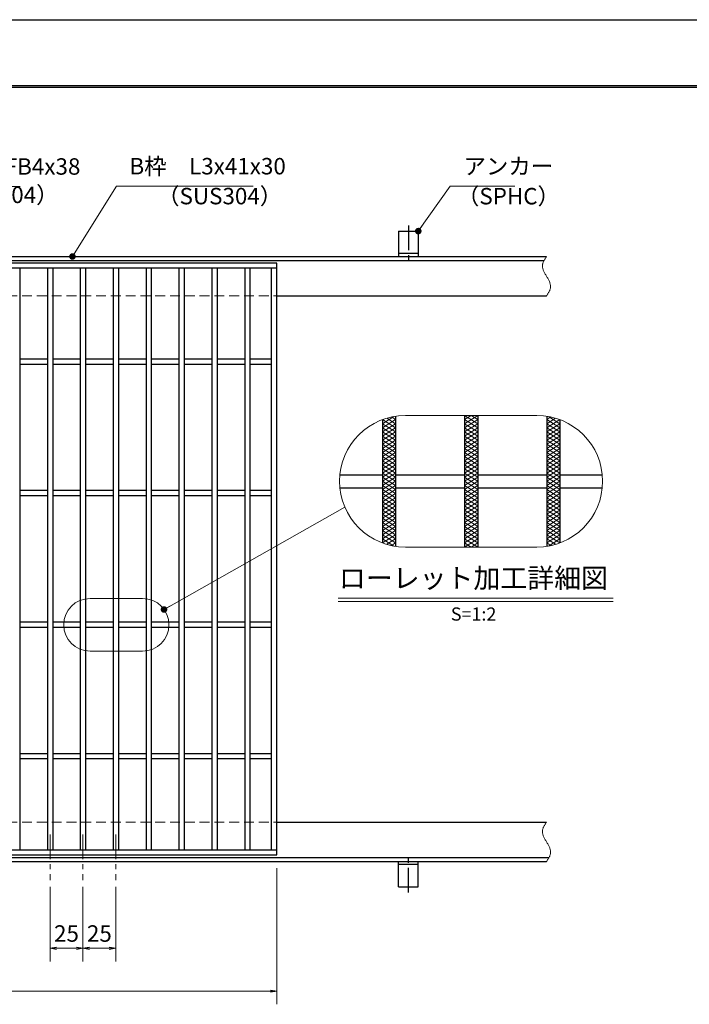
# Model space of a CAD drawing. Extents: x 0 to 2100, y 0 to 1485.
# Drawn here: x 1059 to 1568, y 736 to 1485 of the extents above; entities that cross this region are included whole.
import ezdxf
from ezdxf.enums import TextEntityAlignment as Align

# ---------------------------------------------------------------- set-up
doc = ezdxf.new("R2010")
doc.units = 0
doc.header["$LTSCALE"] = 15
doc.header["$MEASUREMENT"] = 0
for name, pattern in [('CENTER', [2, 1.25, -0.25, 0.25, -0.25]), ('DASHED', [0.75, 0.5, -0.25]), ('PHANTOM', [2.5, 1.25, -0.25, 0.25, -0.25, 0.25, -0.25])]:
    doc.linetypes.add(name, pattern=pattern)
doc.layers.get('0').update_dxf_attribs({"color": 5, "linetype": 'CONTINUOUS'})
doc.layers.get('DEFPOINTS').update_dxf_attribs({"color": 250, "linetype": 'CONTINUOUS'})
doc.layers.add('7-図\u3000枠', color=160, linetype='CONTINUOUS')
for name, color, linetype, lineweight in [('アンカー', 7, 'CONTINUOUS', 25), ('ハッチング', 253, 'CONTINUOUS', 15), ('中心線', 6, 'CENTER', 18), ('寸法注釈', 30, 'CONTINUOUS', 18), ('想像線', 252, 'PHANTOM', 15), ('枠', 7, 'CONTINUOUS', 25), ('溝開口', 254, 'DASHED', 18), ('蓋', 5, 'CONTINUOUS', 25)]:
    doc.layers.add(name, color=color, linetype=linetype, lineweight=lineweight)
doc.styles.add('BIGFONT', font='romans.shx', dxfattribs={"width": 0.7336, "bigfont": 'extfont.shx'})
doc.styles.get("Standard").update_dxf_attribs({"font": 'ROMANS.SHX', "width": 0.8, "height": 12.5, "bigfont": 'EXTFONT.SHX'})
doc.styles.add('丸ゴシック', font='HGRSMP.TTF', dxfattribs={"width": 0.9})
doc.dimstyles.get("Standard").update_dxf_attribs({"dimscale": 5, "dimtxt": 12.5, "dimasz": 2, "dimexe": 0.5, "dimexo": 0.5, "dimgap": 0.5, "dimtad": 3, "dimdec": 4, "dimdsep": 46, "dimtxsty": 'Standard', "dimblk1": 'OPEN', "dimblk2": 'OPEN', "dimsah": 1, "dimcen": 0, "dimclrd": 30, "dimclre": 30, "dimclrt": 256, "dimadec": 4, "dimazin": 2, "dimtfac": 1, "dimtdec": 4, "dimtmove": 0, "dimatfit": 3, "dimldrblk": 'OPEN', "dimfxl": 0, "dimtolj": 1, "dimlwd": -1, "dimlwe": -1, "dimarcsym": 0})

# ---------------------------------------------------------------- blocks, each defined once
blk = doc.blocks.new('_OPEN')
at = {"color": 0, "linetype": 'ByBlock'}
for p, q in [((-1, 0.17), (0, 0)), ((0, 0), (-1, -0.17)), ((0, 0), (-1, 0))]:
    blk.add_line(p, q, dxfattribs=at)
blk = doc.blocks.new('*D147')
at = {"layer": 'DEFPOINTS', "color": 0}
for p in [(1082.05, 830.83), (1107.05, 830.83), (1082.05, 779.02)]:
    blk.add_point(p, dxfattribs=at)
at = {"layer": '寸法注釈', "color": 30}
for p, q in [((1082.05, 825.83), (1082.05, 769.02)), ((1107.05, 825.83), (1107.05, 769.02)), ((1102.05, 779.02), (1087.05, 779.02))]:
    blk.add_line(p, q, dxfattribs=at)
at = {"layer": '寸法注釈', "color": 30, "xscale": 5, "yscale": 5, "zscale": 5, "rotation": 180}
blk.add_blockref('_OPEN', (1082.05, 779.02), dxfattribs=at)
at = {"layer": '寸法注釈', "color": 30, "xscale": 5, "yscale": 5, "zscale": 5}
blk.add_blockref('_OPEN', (1107.05, 779.02), dxfattribs=at)
at = {"layer": '寸法注釈', "color": 7, "insert": (1094.55, 790.27), "char_height": 12.5, "attachment_point": 5, "style": 'BIGFONT'}
blk.add_mtext('\\A1;25', dxfattribs=at)
blk = doc.blocks.new('_Dot')
at = {"color": 0, "linetype": 'ByBlock', "lineweight": -2}
blk.add_line((-0.5, 0), (-1, 0), dxfattribs=at)
at = {"color": 0, "linetype": 'ByBlock', "const_width": 0.5}
blk.add_lwpolyline([(-0.25, 0, 1), (0.25, 0, 1)], format="xyb", close=True, dxfattribs=at)
blk = doc.blocks.new('*D148')
at = {"layer": 'DEFPOINTS', "color": 0}
for p in [(1107.05, 830.83), (1132.05, 830.83), (1132.05, 779.02)]:
    blk.add_point(p, dxfattribs=at)
at = {"layer": '寸法注釈', "color": 30}
for p, q in [((1107.05, 825.83), (1107.05, 769.02)), ((1132.05, 825.83), (1132.05, 769.02)), ((1112.05, 779.02), (1127.05, 779.02))]:
    blk.add_line(p, q, dxfattribs=at)
at = {"layer": '寸法注釈', "color": 30, "xscale": 5, "yscale": 5, "zscale": 5, "rotation": 180}
blk.add_blockref('_OPEN', (1107.05, 779.02), dxfattribs=at)
at = {"layer": '寸法注釈', "color": 30, "xscale": 5, "yscale": 5, "zscale": 5}
blk.add_blockref('_OPEN', (1132.05, 779.02), dxfattribs=at)
at = {"layer": '寸法注釈', "color": 7, "insert": (1119.55, 790.27), "char_height": 12.5, "attachment_point": 5, "style": 'BIGFONT'}
blk.add_mtext('\\A1;25', dxfattribs=at)
blk = doc.blocks.new('A$C5D7C781A')
at = {"layer": 'アンカー'}
for p, q in [((0, 23.76), (0, 4.45)), ((0, 23.76), (15, 23.76)), ((15, 23.76), (15, 4.45)), ((15, 6.75), (0, 6.75)), ((0, 4.45), (15, 4.45))]:
    blk.add_line(p, q, dxfattribs=at)
at = {"layer": 'アンカー', "color": 6, "linetype": 'CENTER'}
blk.add_line((7.5, 28.02), (7.5, 0), dxfattribs=at)
blk = doc.blocks.new('*D108')
at = {"layer": 'DEFPOINTS', "color": 0}
for p in [(259.55, 849.98), (1254.55, 844.98), (1254.55, 746.45)]:
    blk.add_point(p, dxfattribs=at)
at = {"layer": '寸法注釈', "color": 30}
for p, q in [((259.55, 844.98), (259.55, 736.45)), ((1254.55, 839.98), (1254.55, 736.45)), ((264.55, 746.45), (1249.55, 746.45))]:
    blk.add_line(p, q, dxfattribs=at)
at = {"layer": '寸法注釈', "color": 30, "xscale": 5, "yscale": 5, "zscale": 5, "rotation": 180}
blk.add_blockref('_OPEN', (259.55, 746.45), dxfattribs=at)
at = {"layer": '寸法注釈', "color": 30, "xscale": 5, "yscale": 5, "zscale": 5}
blk.add_blockref('_OPEN', (1254.55, 746.45), dxfattribs=at)
at = {"layer": '寸法注釈', "color": 7, "insert": (757.05, 757.7), "char_height": 12.5, "attachment_point": 5, "style": 'BIGFONT'}
blk.add_mtext('\\A1;995（定尺蓋長さ寸法）', dxfattribs=at)

msp = doc.modelspace()

# ---------------------------------------------------------------- linework, layer by layer
at = {"layer": '7-図\u3000枠', "color": 253}
for p, q in [((75, 1435), (2050, 1435)), ((76.25, 1433.75), (2048.75, 1433.75))]:
    msp.add_line(p, q, dxfattribs=at)
at = {"layer": 'DEFPOINTS'}
msp.add_line((0, 1485), (2100, 1485), dxfattribs=at)
at = {"layer": 'ハッチング'}
for p, q in [((1334.74, 1177.85), (1343.52, 1183.33)), ((1341.58, 1182.95), (1344.74, 1180.97)), ((1397.24, 1177.85), (1407.24, 1184.1)), ((1397.24, 1184.1), (1407.24, 1177.85)), ((1397.24, 1180.97), (1402.24, 1184.1)), ((1402.24, 1184.1), (1407.24, 1180.97)), ((1459.74, 1180.97), (1462.91, 1182.95)), ((1460.97, 1183.33), (1469.74, 1177.85)), ((1334.74, 1174.72), (1344.74, 1180.97)), ((1334.74, 1171.6), (1344.74, 1177.85)), ((1334.74, 1177.85), (1344.74, 1171.6)), ((1334.78, 1180.95), (1344.74, 1174.72)), ((1338.04, 1182.04), (1344.74, 1177.85)), ((1397.24, 1174.72), (1407.24, 1180.97)), ((1397.24, 1180.97), (1407.24, 1174.72)), ((1397.24, 1171.6), (1407.24, 1177.85)), ((1397.24, 1177.85), (1407.24, 1171.6)), ((1459.74, 1177.85), (1466.45, 1182.04)), ((1459.74, 1180.97), (1469.74, 1174.72)), ((1459.74, 1174.72), (1469.71, 1180.95)), ((1459.74, 1171.6), (1469.74, 1177.85)), ((1459.74, 1177.85), (1469.74, 1171.6)), ((1334.74, 1168.47), (1344.74, 1174.72)), ((1334.74, 1174.72), (1344.74, 1168.47)), ((1334.74, 1171.6), (1344.74, 1165.35)), ((1334.74, 1165.35), (1344.74, 1171.6)), ((1334.74, 1168.47), (1344.74, 1162.22)), ((1334.74, 1162.22), (1344.74, 1168.47)), ((1397.24, 1168.47), (1407.24, 1174.72)), ((1397.24, 1174.72), (1407.24, 1168.47)), ((1397.24, 1171.6), (1407.24, 1165.35)), ((1397.24, 1165.35), (1407.24, 1171.6)), ((1397.24, 1168.47), (1407.24, 1162.22)), ((1397.24, 1162.22), (1407.24, 1168.47)), ((1459.74, 1168.47), (1469.74, 1174.72)), ((1459.74, 1174.72), (1469.74, 1168.47)), ((1459.74, 1171.6), (1469.74, 1165.35)), ((1459.74, 1165.35), (1469.74, 1171.6)), ((1459.74, 1168.47), (1469.74, 1162.22)), ((1459.74, 1162.22), (1469.74, 1168.47)), ((1334.74, 1165.35), (1344.74, 1159.1)), ((1334.74, 1159.1), (1344.74, 1165.35)), ((1334.74, 1162.22), (1344.74, 1155.97)), ((1334.74, 1155.97), (1344.74, 1162.22)), ((1397.24, 1165.35), (1407.24, 1159.1)), ((1397.24, 1159.1), (1407.24, 1165.35)), ((1397.24, 1162.22), (1407.24, 1155.97)), ((1397.24, 1155.97), (1407.24, 1162.22)), ((1459.74, 1165.35), (1469.74, 1159.1)), ((1459.74, 1159.1), (1469.74, 1165.35)), ((1459.74, 1162.22), (1469.74, 1155.97)), ((1459.74, 1155.97), (1469.74, 1162.22)), ((1334.74, 1159.1), (1344.74, 1152.85)), ((1334.74, 1152.85), (1344.74, 1159.1)), ((1334.74, 1155.97), (1344.74, 1149.72)), ((1334.74, 1149.72), (1344.74, 1155.97)), ((1334.74, 1146.6), (1344.74, 1152.85)), ((1334.74, 1152.85), (1344.74, 1146.6)), ((1397.24, 1159.1), (1407.24, 1152.85)), ((1397.24, 1152.85), (1407.24, 1159.1)), ((1397.24, 1155.97), (1407.24, 1149.72)), ((1397.24, 1149.72), (1407.24, 1155.97)), ((1397.24, 1146.6), (1407.24, 1152.85)), ((1397.24, 1152.85), (1407.24, 1146.6)), ((1459.74, 1159.1), (1469.74, 1152.85)), ((1459.74, 1152.85), (1469.74, 1159.1)), ((1459.74, 1155.97), (1469.74, 1149.72)), ((1459.74, 1149.72), (1469.74, 1155.97)), ((1459.74, 1146.6), (1469.74, 1152.85)), ((1459.74, 1152.85), (1469.74, 1146.6)), ((1334.74, 1143.47), (1344.74, 1149.72)), ((1334.74, 1149.72), (1344.74, 1143.47)), ((1334.74, 1140.35), (1344.74, 1146.6)), ((1334.74, 1146.6), (1344.74, 1140.35)), ((1397.24, 1143.47), (1407.24, 1149.72)), ((1397.24, 1149.72), (1407.24, 1143.47)), ((1397.24, 1140.35), (1407.24, 1146.6)), ((1397.24, 1146.6), (1407.24, 1140.35)), ((1459.74, 1143.47), (1469.74, 1149.72)), ((1459.74, 1149.72), (1469.74, 1143.47)), ((1459.74, 1140.35), (1469.74, 1146.6)), ((1459.74, 1146.6), (1469.74, 1140.35)), ((1334.74, 1137.22), (1344.74, 1143.47)), ((1334.74, 1143.47), (1344.74, 1137.22)), ((1334.74, 1134.1), (1344.74, 1140.35)), ((1334.74, 1140.35), (1344.74, 1134.1)), ((1397.24, 1137.22), (1407.24, 1143.47)), ((1397.24, 1143.47), (1407.24, 1137.22)), ((1397.24, 1134.1), (1407.24, 1140.35)), ((1397.24, 1140.35), (1407.24, 1134.1)), ((1459.74, 1137.22), (1469.74, 1143.47)), ((1459.74, 1143.47), (1469.74, 1137.22)), ((1459.74, 1134.1), (1469.74, 1140.35)), ((1459.74, 1140.35), (1469.74, 1134.1)), ((1334.74, 1130.97), (1344.74, 1137.22)), ((1334.74, 1137.22), (1344.74, 1130.97)), ((1334.74, 1127.85), (1344.74, 1134.1)), ((1334.74, 1134.1), (1344.74, 1127.85)), ((1334.74, 1124.72), (1344.74, 1130.97)), ((1334.74, 1130.97), (1344.74, 1124.72)), ((1397.24, 1130.97), (1407.24, 1137.22)), ((1397.24, 1137.22), (1407.24, 1130.97)), ((1397.24, 1127.85), (1407.24, 1134.1)), ((1397.24, 1134.1), (1407.24, 1127.85)), ((1397.24, 1124.72), (1407.24, 1130.97)), ((1397.24, 1130.97), (1407.24, 1124.72)), ((1459.74, 1130.97), (1469.74, 1137.22)), ((1459.74, 1137.22), (1469.74, 1130.97)), ((1459.74, 1127.85), (1469.74, 1134.1)), ((1459.74, 1134.1), (1469.74, 1127.85)), ((1459.74, 1124.72), (1469.74, 1130.97)), ((1459.74, 1130.97), (1469.74, 1124.72)), ((1334.74, 1121.6), (1344.74, 1127.85)), ((1334.74, 1127.85), (1344.74, 1121.6)), ((1334.74, 1118.47), (1344.74, 1124.72)), ((1334.74, 1124.72), (1344.74, 1118.47)), ((1397.24, 1121.6), (1407.24, 1127.85)), ((1397.24, 1127.85), (1407.24, 1121.6)), ((1397.24, 1118.47), (1407.24, 1124.72)), ((1397.24, 1124.72), (1407.24, 1118.47)), ((1459.74, 1121.6), (1469.74, 1127.85)), ((1459.74, 1127.85), (1469.74, 1121.6)), ((1459.74, 1118.47), (1469.74, 1124.72)), ((1459.74, 1124.72), (1469.74, 1118.47)), ((1334.74, 1115.35), (1344.74, 1121.6)), ((1334.74, 1121.6), (1344.74, 1115.35)), ((1334.74, 1112.22), (1344.74, 1118.47)), ((1334.74, 1118.47), (1344.74, 1112.22)), ((1334.74, 1109.1), (1344.74, 1115.35)), ((1334.74, 1115.35), (1344.74, 1109.1)), ((1397.24, 1115.35), (1407.24, 1121.6)), ((1397.24, 1121.6), (1407.24, 1115.35)), ((1397.24, 1112.22), (1407.24, 1118.47)), ((1397.24, 1118.47), (1407.24, 1112.22)), ((1397.24, 1109.1), (1407.24, 1115.35)), ((1397.24, 1115.35), (1407.24, 1109.1)), ((1459.74, 1115.35), (1469.74, 1121.6)), ((1459.74, 1121.6), (1469.74, 1115.35)), ((1459.74, 1112.22), (1469.74, 1118.47)), ((1459.74, 1118.47), (1469.74, 1112.22)), ((1459.74, 1109.1), (1469.74, 1115.35)), ((1459.74, 1115.35), (1469.74, 1109.1)), ((1334.74, 1112.22), (1344.74, 1105.97)), ((1334.74, 1105.97), (1344.74, 1112.22)), ((1334.74, 1109.1), (1344.74, 1102.85)), ((1334.74, 1102.85), (1344.74, 1109.1)), ((1397.24, 1112.22), (1407.24, 1105.97)), ((1397.24, 1105.97), (1407.24, 1112.22)), ((1397.24, 1109.1), (1407.24, 1102.85)), ((1397.24, 1102.85), (1407.24, 1109.1)), ((1459.74, 1112.22), (1469.74, 1105.97)), ((1459.74, 1105.97), (1469.74, 1112.22)), ((1459.74, 1109.1), (1469.74, 1102.85)), ((1459.74, 1102.85), (1469.74, 1109.1)), ((1334.74, 1105.97), (1344.74, 1099.72)), ((1334.74, 1099.72), (1344.74, 1105.97)), ((1334.74, 1102.85), (1344.74, 1096.6)), ((1334.74, 1096.6), (1344.74, 1102.85)), ((1397.24, 1105.97), (1407.24, 1099.72)), ((1397.24, 1099.72), (1407.24, 1105.97)), ((1397.24, 1102.85), (1407.24, 1096.6)), ((1397.24, 1096.6), (1407.24, 1102.85)), ((1459.74, 1105.97), (1469.74, 1099.72)), ((1459.74, 1099.72), (1469.74, 1105.97)), ((1459.74, 1102.85), (1469.74, 1096.6)), ((1459.74, 1096.6), (1469.74, 1102.85)), ((1334.74, 1099.72), (1344.74, 1093.47)), ((1334.74, 1093.47), (1344.74, 1099.72)), ((1334.74, 1096.6), (1344.74, 1090.35)), ((1334.74, 1090.35), (1344.74, 1096.6)), ((1334.74, 1093.47), (1344.74, 1087.22)), ((1334.78, 1087.24), (1344.74, 1093.47)), ((1397.24, 1099.72), (1407.24, 1093.47)), ((1397.24, 1093.47), (1407.24, 1099.72)), ((1397.24, 1096.6), (1407.24, 1090.35)), ((1397.24, 1090.35), (1407.24, 1096.6)), ((1397.24, 1093.47), (1407.24, 1087.22)), ((1397.24, 1087.22), (1407.24, 1093.47)), ((1459.74, 1099.72), (1469.74, 1093.47)), ((1459.74, 1093.47), (1469.74, 1099.72)), ((1459.74, 1096.6), (1469.74, 1090.35)), ((1459.74, 1090.35), (1469.74, 1096.6)), ((1459.74, 1093.47), (1469.71, 1087.24)), ((1459.74, 1087.22), (1469.74, 1093.47)), ((1334.74, 1090.35), (1343.52, 1084.86)), ((1338.04, 1086.16), (1344.74, 1090.35)), ((1341.58, 1085.25), (1344.74, 1087.22)), ((1397.24, 1090.35), (1407.24, 1084.1)), ((1397.24, 1084.1), (1407.24, 1090.35)), ((1397.24, 1087.22), (1402.24, 1084.1)), ((1402.24, 1084.1), (1407.24, 1087.22)), ((1459.74, 1090.35), (1466.45, 1086.16)), ((1459.74, 1087.22), (1462.91, 1085.25)), ((1460.97, 1084.86), (1469.74, 1090.35))]:
    msp.add_line(p, q, dxfattribs=at)
at = {"layer": '中心線'}
for p, q in [((1082.05, 865.47), (1082.05, 830.83)), ((1107.05, 865.47), (1107.05, 830.83)), ((1132.05, 865.47), (1132.05, 830.83))]:
    msp.add_line(p, q, dxfattribs=at)
at = {"layer": '寸法注釈'}
for p, q in [((1301.2, 1045.19), (1510.24, 1045.19)), ((1301.2, 1042.69), (1510.24, 1042.69))]:
    msp.add_line(p, q, dxfattribs=at)
at = {"layer": '想像線', "linetype": 'ByBlock'}
for p, q in [((1452.24, 1184.1), (1352.24, 1184.1)), ((1452.24, 1084.1), (1352.24, 1084.1)), ((1152.44, 1044.99), (1112.44, 1044.99)), ((1152.44, 1004.99), (1112.44, 1004.99))]:
    msp.add_line(p, q, dxfattribs=at)
for centre, radius, start, end in [((1352.24, 1134.1), 50, 90, 270), ((1452.24, 1134.1), 50, 270, 90), ((1112.44, 1024.99), 20, 90, 270), ((1152.44, 1024.99), 20, 270, 90)]:
    msp.add_arc(centre, radius, start, end, dxfattribs=at)
at = {"layer": '想像線'}
for points in [[(1459.55, 1304.98), (1456.47, 1298.2), (1459.55, 1289.98)], [(1459.55, 1274.98), (1462.63, 1281.75), (1459.55, 1289.98)], [(1459.55, 874.98), (1456.47, 868.2), (1459.55, 859.98)], [(1459.55, 844.98), (1462.63, 851.75), (1459.55, 859.98)]]:
    msp.add_spline(points, degree=3, dxfattribs=at)
at = {"layer": '枠'}
for p, q in [((254.55, 1304.98), (1459.55, 1304.98)), ((257.55, 1301.98), (1457.71, 1301.98)), ((1254.55, 1274.98), (1459.55, 1274.98)), ((1254.55, 874.98), (1459.55, 874.98)), ((257.55, 847.98), (1461.39, 847.98)), ((254.55, 844.98), (1459.55, 844.98))]:
    msp.add_line(p, q, dxfattribs=at)
at = {"layer": '溝開口'}
for p, q in [((284.55, 1274.98), (1254.55, 1274.98)), ((284.55, 874.98), (1254.55, 874.98))]:
    msp.add_line(p, q, dxfattribs=at)
at = {"layer": '蓋'}
for p, q in [((1254.55, 1299.98), (259.55, 1299.98)), ((1254.55, 1295.98), (259.55, 1295.98)), ((1059.05, 1295.98), (1059.05, 853.98)), ((1080.05, 1295.98), (1080.05, 853.98)), ((1084.05, 1295.98), (1084.05, 853.98)), ((1105.05, 1295.98), (1105.05, 853.98)), ((1109.05, 1295.98), (1109.05, 853.98)), ((1130.05, 1295.98), (1130.05, 853.98)), ((1134.05, 1295.98), (1134.05, 853.98)), ((1155.05, 1295.98), (1155.05, 853.98)), ((1159.05, 1295.98), (1159.05, 853.98)), ((1180.05, 1295.98), (1180.05, 853.98)), ((1184.05, 1295.98), (1184.05, 853.98)), ((1205.05, 1295.98), (1205.05, 853.98)), ((1209.05, 1295.98), (1209.05, 853.98)), ((1230.05, 1295.98), (1230.05, 853.98)), ((1234.05, 1295.98), (1234.05, 853.98)), ((1250.55, 853.98), (1250.55, 1295.98)), ((1254.55, 849.98), (1254.55, 1299.98)), ((1080.05, 1226.98), (1059.05, 1226.98)), ((1080.05, 1222.98), (1059.05, 1222.98)), ((1105.05, 1226.98), (1084.05, 1226.98)), ((1105.05, 1222.98), (1084.05, 1222.98)), ((1130.05, 1226.98), (1109.05, 1226.98)), ((1130.05, 1222.98), (1109.05, 1222.98)), ((1155.05, 1226.98), (1134.05, 1226.98)), ((1155.05, 1222.98), (1134.05, 1222.98)), ((1180.05, 1226.98), (1159.05, 1226.98)), ((1180.05, 1222.98), (1159.05, 1222.98)), ((1205.05, 1226.98), (1184.05, 1226.98)), ((1205.05, 1222.98), (1184.05, 1222.98)), ((1230.05, 1226.98), (1209.05, 1226.98)), ((1230.05, 1222.98), (1209.05, 1222.98)), ((1250.55, 1226.98), (1234.05, 1226.98)), ((1250.55, 1222.98), (1234.05, 1222.98)), ((1344.74, 1183.53), (1344.74, 1084.66)), ((1344.74, 1183.53), (1344.74, 1084.66)), ((1397.24, 1184.1), (1397.24, 1084.1)), ((1397.24, 1184.1), (1397.24, 1084.1)), ((1407.24, 1184.1), (1407.24, 1084.1)), ((1407.24, 1184.1), (1407.24, 1084.1)), ((1459.74, 1183.53), (1459.74, 1084.66)), ((1459.74, 1183.53), (1459.74, 1084.66)), ((1334.74, 1180.93), (1334.74, 1087.26)), ((1334.74, 1180.93), (1334.74, 1087.26)), ((1469.74, 1180.93), (1469.74, 1087.26)), ((1469.74, 1180.93), (1469.74, 1087.26)), ((1302.5, 1139.1), (1334.74, 1139.1)), ((1344.74, 1139.1), (1397.24, 1139.1)), ((1407.24, 1139.1), (1459.74, 1139.1)), ((1469.74, 1139.1), (1501.99, 1139.1)), ((1080.05, 1126.98), (1059.05, 1126.98)), ((1080.05, 1122.98), (1059.05, 1122.98)), ((1105.05, 1126.98), (1084.05, 1126.98)), ((1105.05, 1122.98), (1084.05, 1122.98)), ((1130.05, 1126.98), (1109.05, 1126.98)), ((1130.05, 1122.98), (1109.05, 1122.98)), ((1155.05, 1126.98), (1134.05, 1126.98)), ((1155.05, 1122.98), (1134.05, 1122.98)), ((1180.05, 1126.98), (1159.05, 1126.98)), ((1180.05, 1122.98), (1159.05, 1122.98)), ((1205.05, 1126.98), (1184.05, 1126.98)), ((1205.05, 1122.98), (1184.05, 1122.98)), ((1230.05, 1126.98), (1209.05, 1126.98)), ((1230.05, 1122.98), (1209.05, 1122.98)), ((1250.55, 1126.98), (1234.05, 1126.98)), ((1250.55, 1122.98), (1234.05, 1122.98)), ((1302.5, 1129.1), (1334.74, 1129.1)), ((1344.74, 1129.1), (1397.24, 1129.1)), ((1407.24, 1129.1), (1459.74, 1129.1)), ((1469.74, 1129.1), (1501.99, 1129.1)), ((1080.05, 1026.98), (1059.05, 1026.98)), ((1105.05, 1026.98), (1084.05, 1026.98)), ((1130.05, 1026.98), (1109.05, 1026.98)), ((1155.05, 1026.98), (1134.05, 1026.98)), ((1180.05, 1026.98), (1159.05, 1026.98)), ((1205.05, 1026.98), (1184.05, 1026.98)), ((1230.05, 1026.98), (1209.05, 1026.98)), ((1250.55, 1026.98), (1234.05, 1026.98)), ((1080.05, 1022.98), (1059.05, 1022.98)), ((1105.05, 1022.98), (1084.05, 1022.98)), ((1130.05, 1022.98), (1109.05, 1022.98)), ((1155.05, 1022.98), (1134.05, 1022.98)), ((1180.05, 1022.98), (1159.05, 1022.98)), ((1205.05, 1022.98), (1184.05, 1022.98)), ((1230.05, 1022.98), (1209.05, 1022.98)), ((1250.55, 1022.98), (1234.05, 1022.98)), ((1080.05, 926.98), (1059.05, 926.98)), ((1080.05, 922.98), (1059.05, 922.98)), ((1105.05, 926.98), (1084.05, 926.98)), ((1105.05, 922.98), (1084.05, 922.98)), ((1130.05, 926.98), (1109.05, 926.98)), ((1130.05, 922.98), (1109.05, 922.98)), ((1155.05, 926.98), (1134.05, 926.98)), ((1155.05, 922.98), (1134.05, 922.98)), ((1180.05, 926.98), (1159.05, 926.98)), ((1180.05, 922.98), (1159.05, 922.98)), ((1205.05, 926.98), (1184.05, 926.98)), ((1205.05, 922.98), (1184.05, 922.98)), ((1230.05, 926.98), (1209.05, 926.98)), ((1230.05, 922.98), (1209.05, 922.98)), ((1250.55, 926.98), (1234.05, 926.98)), ((1250.55, 922.98), (1234.05, 922.98)), ((259.55, 853.98), (1254.55, 853.98)), ((259.55, 849.98), (1254.55, 849.98))]:
    msp.add_line(p, q, dxfattribs=at)

# ---------------------------------------------------------------- block references
at = {"layer": 'アンカー'}
msp.add_blockref('A$C5D7C781A', (1347.05, 1300.52), dxfattribs=at)
at = {"layer": 'アンカー', "xscale": -1, "rotation": 180}
msp.add_blockref('A$C5D7C781A', (1347.05, 849.43), dxfattribs=at)

# ---------------------------------------------------------------- texts
at = {"layer": '寸法注釈', "color": 7, "style": '丸ゴシック'}
for s, height, p in [('ローレット加工詳細図', 15, (1403.98, 1058.52)), ('S=1:2', 10, (1404.11, 1031.85))]:
    msp.add_text(s, height=height, dxfattribs=at).set_placement(p, align=Align.MIDDLE)
at = {"layer": '寸法注釈', "color": 7, "char_height": 12.5, "attachment_point": 7, "style": 'BIGFONT'}
for s, insert in [('サイドバー\u3000FB4x38', (945.3, 1363.25)), ('B枠\u3000L3x41x30', (1142.45, 1363.47)), ('アンカー', (1396.42, 1363.47)), ('（SUS304）', (993.42, 1341.69)), ('（SUS304）', (1163.46, 1340.73)), ('（SPHC）', (1391.43, 1340.68))]:
    msp.add_mtext(s, dxfattribs=dict(at, insert=insert))

# ---------------------------------------------------------------- dimensions: what is measured, and where the dimension line sits
at = {"layer": '寸法注釈'}
dim = msp.add_linear_dim(base=(1254.55, 746.45), p1=(259.55, 849.98), p2=(1254.55, 844.98), text='<>（定尺蓋長さ寸法）', dimstyle='Standard', override={"dimscale": 5, "dimtxt": 2.5, "dimasz": 1, "dimexe": 2, "dimexo": 1, "dimgap": 1, "dimtad": 3, "dimtih": 0, "dimtoh": 0, "dimdec": 1, "dimzin": 8, "dimtxsty": 'BIGFONT', "dimblk": 'Dot', "dimcen": -0.09, "dimclrd": 30, "dimclre": 30, "dimclrt": 7, "dimadec": 1, "dimtdec": 1, "dimtofl": 1, "dimldrblk": 'Dot', "dimtvp": 1, "dimtzin": 8}, dxfattribs=at)
dim.commit()
dim.dimension.update_dxf_attribs({"geometry": '*D108', "text_midpoint": (757.05, 757.7)})
for base, p2, picture, middle in [((1082.05, 779.02), (1082.05, 830.83), '*D147', (1094.55, 790.27)), ((1132.05, 779.02), (1132.05, 830.83), '*D148', (1119.55, 790.27))]:
    dim = msp.add_linear_dim(base=base, p1=(1107.05, 830.83), p2=p2, dimstyle='Standard', override={"dimscale": 5, "dimtxt": 2.5, "dimasz": 1, "dimexe": 2, "dimexo": 1, "dimgap": 1, "dimtad": 3, "dimtih": 0, "dimtoh": 0, "dimdec": 1, "dimzin": 8, "dimtxsty": 'BIGFONT', "dimblk": 'Dot', "dimcen": -0.09, "dimclrd": 30, "dimclre": 30, "dimclrt": 7, "dimadec": 1, "dimtdec": 1, "dimtofl": 1, "dimldrblk": 'Dot', "dimtvp": 1, "dimtzin": 8}, dxfattribs=at)
    dim.commit()
    dim.dimension.update_dxf_attribs({"geometry": picture, "text_midpoint": middle})

# ---------------------------------------------------------------- leaders
at = {"layer": '寸法注釈', "annotation_type": 0, "has_hookline": 1, "hookline_direction": 0}
for points, override, text_width in [([(899.44, 1299.98), (935.3, 1358.25), (940.3, 1358.25)], {"dimscale": 5, "dimtxt": 2.5, "dimasz": 1, "dimexe": 2, "dimexo": 1, "dimgap": 1, "dimtad": 3, "dimtih": 0, "dimtoh": 0, "dimdec": 1, "dimzin": 8, "dimtxsty": 'BIGFONT', "dimcen": -0.09, "dimclrd": 30, "dimclre": 30, "dimclrt": 7, "dimadec": 1, "dimtdec": 1, "dimtofl": 1, "dimldrblk": 'Dot', "dimtvp": 1, "dimtzin": 8}, 114.14), ([(1099.08, 1304.98), (1132.45, 1358.47), (1137.45, 1358.47)], {"dimscale": 5, "dimtxt": 2.5, "dimasz": 1, "dimexe": 2, "dimexo": 1, "dimgap": 1, "dimtad": 3, "dimtih": 0, "dimtoh": 0, "dimdec": 1, "dimlfac": 0.2, "dimzin": 8, "dimtxsty": 'BIGFONT', "dimcen": -0.09, "dimclrd": 30, "dimclre": 30, "dimclrt": 7, "dimadec": 1, "dimtdec": 1, "dimtofl": 1, "dimldrblk": 'Dot', "dimtvp": 1, "dimtzin": 8}, 94.06), ([(1362.05, 1324.28), (1386.42, 1358.47), (1391.42, 1358.47)], {"dimscale": 5, "dimtxt": 2.5, "dimasz": 1, "dimexe": 2, "dimexo": 1, "dimgap": 1, "dimtad": 3, "dimtih": 0, "dimtoh": 0, "dimdec": 1, "dimlfac": 0.2, "dimzin": 8, "dimtxsty": 'BIGFONT', "dimcen": -0.09, "dimclrd": 30, "dimclre": 30, "dimclrt": 7, "dimadec": 1, "dimtdec": 1, "dimtofl": 1, "dimldrblk": 'Dot', "dimtvp": 1, "dimtzin": 8}, 39.13)]:
    msp.add_leader(points, dimstyle='Standard', override=override, dxfattribs=dict(at, text_width=text_width))
at = {"layer": '寸法注釈'}
msp.add_leader([(1168.7, 1036.63), (1306.3, 1114.37)], dimstyle='Standard', override={"dimscale": 5, "dimtxt": 2.5, "dimasz": 1, "dimexe": 2, "dimexo": 1, "dimgap": 1, "dimtad": 3, "dimtih": 0, "dimtoh": 0, "dimdec": 1, "dimzin": 8, "dimtxsty": 'BIGFONT', "dimcen": -0.09, "dimclrd": 30, "dimclre": 30, "dimclrt": 7, "dimadec": 1, "dimtdec": 1, "dimtofl": 1, "dimldrblk": 'Dot', "dimtvp": 1, "dimtzin": 8}, dxfattribs=at)

doc.saveas('drawing.dxf')
